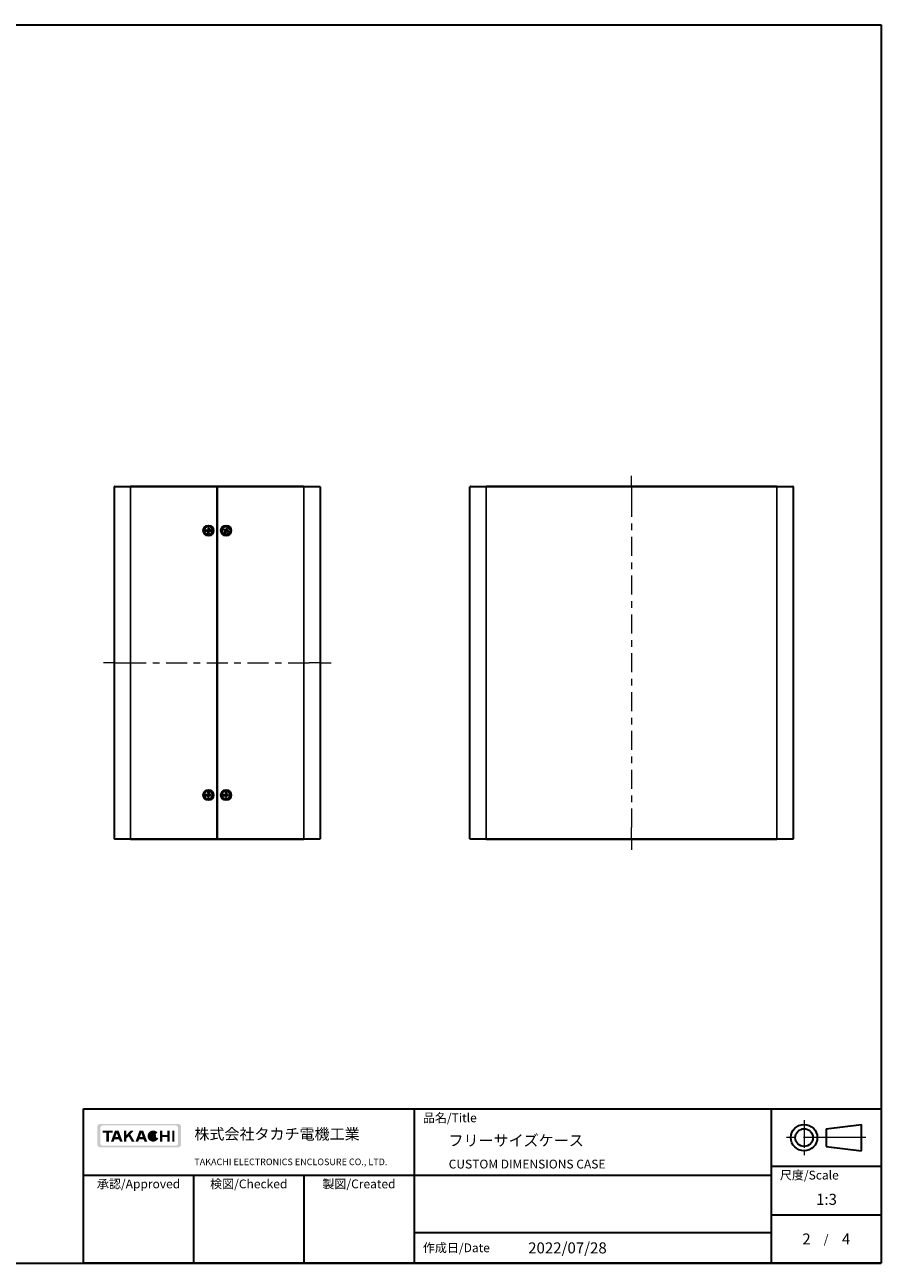
# Model space of a CAD drawing. Units: millimetres. Extents: x 43 to 4374, y 24 to 867.
# Drawn here: x 1817 to 2400, y 24 to 867 of the extents above; entities that cross this region are included whole.
import ezdxf
from ezdxf.enums import TextEntityAlignment as Align

# ---------------------------------------------------------------- set-up
doc = ezdxf.new("R2010")
doc.units = ezdxf.units.MM
doc.header["$LTSCALE"] = 3
doc.linetypes.add('CHAIN', pattern=[0.3543, 0.2362, -0.0295, 0.0591, -0.0295])
for name, color, linetype, lineweight in [('Border (ISO)', 7, 'Continuous', 35), ('Title (ISO)', 7, 'Continuous', 35), ('Visible (ISO)', 7, 'Continuous', 35), ('Visible Narrow (ISO)', 7, 'Continuous', 25)]:
    doc.layers.add(name, color=color, linetype=linetype, lineweight=lineweight)
doc.layers.add('Centerline (ISO)', color=7, linetype='Continuous', lineweight=18, true_color=0x80ffff)
doc.layers.add('Hatch (ISO)', color=1, linetype='Continuous', lineweight=18, true_color=0xff0000)
doc.styles.add('Note Text (TK)', font='txt')
doc.styles.add('文字スタイル67', font='arial.ttf')

# ---------------------------------------------------------------- blocks, each defined once
blk = doc.blocks.new('図面枠 tk図枠')
at = {"layer": 'Border (ISO)'}
for p, q in [((14.5, 289), (405.5, 289)), ((405.5, 289), (405.5, 8)), ((14.5, 8), (405.5, 8))]:
    blk.add_line(p, q, dxfattribs=at)
blk = doc.blocks.new('表題欄 tk表題欄')
at = {"layer": 'Hatch (ISO)'}
h = blk.add_hatch(color=256, dxfattribs=at)
edge = h.paths.add_edge_path(flags=0)
edge.add_arc((95.58, 236.3), 0.596, 270, 360)
edge.add_line((96.17, 236.3), (96.17, 239.71))
edge.add_arc((95.58, 239.71), 0.596, 0, 90)
edge.add_line((95.58, 240.31), (79.14, 240.31))
edge.add_arc((79.14, 239.71), 0.596, 90, 180)
edge.add_line((78.54, 239.71), (78.54, 236.3))
edge.add_arc((79.14, 236.3), 0.596, 180, 270)
edge.add_line((79.14, 235.7), (95.58, 235.7))
edge = h.paths.add_edge_path()
edge.add_line((77.84, 239.96), (77.84, 236.05))
edge.add_arc((78.54, 236.05), 0.702, 180, 270)
edge.add_line((78.54, 235.35), (96.17, 235.35))
edge.add_arc((96.17, 236.05), 0.702, 270, 360)
edge.add_line((96.87, 236.05), (96.87, 239.96))
edge.add_arc((96.17, 239.96), 0.702, 0, 90)
edge.add_line((96.17, 240.66), (78.54, 240.66))
edge.add_arc((78.54, 239.96), 0.702, 90, 180)
for points in [[(79.07, 239.15), (79.07, 238.66), (79.92, 238.66), (79.92, 236.66), (80.51, 236.66), (80.51, 238.66), (81.36, 238.66), (81.36, 239.15)], [(85.68, 236.66), (84.94, 237.89), (84.42, 237.32), (84.42, 236.66), (83.9, 236.66), (83.9, 239.15), (84.42, 239.15), (84.42, 238.1), (85.39, 239.15), (86.11, 239.15), (85.32, 238.3), (86.3, 236.66)], [(92.09, 239.15), (92.09, 236.66), (92.61, 236.66), (92.61, 237.66), (93.77, 237.66), (93.77, 236.66), (94.29, 236.66), (94.29, 239.15), (93.77, 239.15), (93.77, 238.15), (92.61, 238.15), (92.61, 239.15)], [(94.84, 239.15), (94.84, 236.66), (95.36, 236.66), (95.36, 239.15)]]:
    blk.add_hatch(color=256, dxfattribs=at).paths.add_polyline_path(points)
h = blk.add_hatch(color=256, dxfattribs=at)
h.paths.add_polyline_path([(82.59, 237.71), (81.95, 237.71), (82.27, 238.58)], flags=0)
h.paths.add_polyline_path([(82.78, 237.2), (81.76, 237.2), (81.57, 236.66), (80.95, 236.66), (81.86, 239.15), (82.68, 239.15), (83.59, 236.66), (82.98, 236.66)])
h = blk.add_hatch(color=256, dxfattribs=at)
h.paths.add_polyline_path([(87.53, 237.71), (88.16, 237.71), (87.85, 238.58)], flags=0)
h.paths.add_polyline_path([(87.14, 236.66), (87.34, 237.2), (88.35, 237.2), (88.55, 236.66), (89.17, 236.66), (88.25, 239.15), (87.44, 239.15), (86.52, 236.66)])
h = blk.add_hatch(color=256, dxfattribs=at)
edge = h.paths.add_edge_path()
edge.add_arc((90.52, 237.9), 1.27, 38.5505, 336.582)
edge.add_line((91.69, 237.4), (91.17, 237.62))
edge.add_ellipse((90.52, 237.9), major_axis=(0, -0.8), ratio=0.867347, start_angle=124.651, end_angle=429.4109, ccw=False)
edge.add_line((91.09, 238.36), (91.52, 238.7))
at = {"layer": 'Title (ISO)'}
for p, q in [((74.71, 244.05), (255.71, 244.05)), ((74.71, 209.05), (74.71, 244.05)), ((149.71, 244.05), (149.71, 209.05)), ((230.71, 244.05), (230.71, 209.05)), ((255.71, 244.05), (255.71, 209.05)), ((243.21, 239.55), (251.21, 240.55)), ((243.21, 239.55), (243.21, 235.55)), ((251.21, 234.55), (251.21, 240.55)), ((243.21, 235.55), (251.21, 234.55)), ((230.71, 231.05), (255.71, 231.05)), ((74.71, 229.05), (230.71, 229.05)), ((99.71, 229.05), (99.71, 209.05)), ((124.71, 229.05), (124.71, 209.05)), ((230.71, 220.05), (255.71, 220.05)), ((149.71, 216.05), (230.71, 216.05)), ((255.71, 209.05), (74.71, 209.05))]:
    blk.add_line(p, q, dxfattribs=at)
at = {"layer": 'Title (ISO)', "color": 4, "linetype": 'CHAIN', "lineweight": 18, "ltscale": 8.88956, "true_color": 0x00ffff}
blk.add_line((238.21, 241.55), (238.21, 233.55), dxfattribs=at)
at = {"layer": 'Title (ISO)', "color": 4, "linetype": 'CHAIN', "lineweight": 18, "ltscale": 20.001633, "true_color": 0x00ffff}
blk.add_line((252.21, 237.55), (234.21, 237.55), dxfattribs=at)
at = {"layer": 'Title (ISO)'}
for radius in [3, 2]:
    blk.add_circle((238.21, 237.55), radius, dxfattribs=at)
at = {"layer": 'Title (ISO)', "color": 1, "true_color": 0xff0000, "char_height": 2, "line_spacing_factor": 1.5, "style": 'Note Text (TK)'}
for s, insert, width, attachment_point in [('\\fＭＳ Ｐゴシック|b0|i0;品名/Title', (151.71, 242.05), 13.0643, 4), ('\\fＭＳ Ｐゴシック|b0|i0;承認/Approved', (87.21, 227.05), 19.3216, 5), ('\\fＭＳ Ｐゴシック|b0|i0;検図/Checked', (112.21, 227.05), 18.3275, 5), ('\\fＭＳ Ｐゴシック|b0|i0;製図/Created', (137.21, 227.05), 17.4737, 5), ('\\fＭＳ Ｐゴシック|b0|i0;尺度/Scale', (232.71, 229.05), 14.3392, 4), ('\\fＭＳ Ｐゴシック|b0|i0;作成日/Date', (151.71, 212.55), 16.3977, 4)]:
    blk.add_mtext(s, dxfattribs=dict(at, insert=insert, width=width, attachment_point=attachment_point))
at = {"layer": 'Title (ISO)', "color": 7, "line_spacing_factor": 1.5, "style": 'Note Text (TK)'}
for s, insert, char_height, attachment_point in [('株式会社タカチ電機工業', (99.87, 238.05), 2.5, 4), ('\\fＭＳ Ｐゴシック|b0|i0;/', (243.21, 214.55), 2, 5)]:
    blk.add_mtext(s, dxfattribs=dict(at, insert=insert, char_height=char_height, attachment_point=attachment_point))
at = {"layer": 'Title (ISO)', "color": 7, "insert": (99.87, 232.05), "char_height": 1.4986, "width": 48.1688, "attachment_point": 4, "line_spacing_factor": 1.5, "style": 'Note Text (TK)'}
blk.add_mtext('\\fArial|b0|i0;TAKACHI ELECTRONICS ENCLOSURE CO., LTD.', dxfattribs=at)
at = {"layer": 'Title (ISO)', "color": 7}
for tag, p, height, style in [('<品名>_001', (157.52, 235.65), 2.5, 'Note Text (TK)'), ('<Title>_001', (157.57, 230.55), 2, '文字スタイル67'), ('作成日_001', (175.61, 211.28), 2.5, 'Note Text (TK)'), ('<ページ_No.>_001', (237.95, 213.3), 2.5, 'Note Text (TK)'), ('<総ページ数>_001', (246.79, 213.3), 2.5, 'Note Text (TK)')]:
    blk.add_attdef(tag, p, '', height=height, dxfattribs=dict(at, style=style))
at = {"layer": 'Title (ISO)', "color": 7, "style": 'Note Text (TK)'}
blk.add_attdef('<尺度>', text='', height=2.5, dxfattribs=at).set_placement((243.21, 223.55), align=Align.MIDDLE_CENTER)

msp = doc.modelspace()

# ---------------------------------------------------------------- linework, layer by layer
at = {"layer": 'Centerline (ISO)'}
for p, q in [((2229.5394, 552.3832), (2229.5394, 559.8832)), ((2229.5394, 552.3832), (2229.5394, 544.8832)), ((1877.5762, 432.6832), (1870.0762, 432.6832)), ((1877.5762, 432.6832), (1885.0762, 432.6832)), ((2017.5762, 432.6832), (2010.0762, 432.6832)), ((2017.5762, 432.6832), (2025.0762, 432.6832)), ((2229.5394, 312.9832), (2229.5394, 320.4832)), ((2229.5394, 312.9832), (2229.5394, 305.4832))]:
    msp.add_line(p, q, dxfattribs=at)
at = {"layer": 'Centerline (ISO)', "linetype": 'Continuous'}
for p, q in [((2229.5394, 544.8832), (2229.5394, 531.9499)), ((2229.5394, 527.4499), (2229.5394, 522.9499)), ((2229.5394, 518.4499), (2229.5394, 505.5166)), ((2229.5394, 501.0166), (2229.5394, 496.5166)), ((2229.5394, 492.0166), (2229.5394, 479.0832)), ((2229.5394, 474.5832), (2229.5394, 470.0832)), ((2229.5394, 465.5832), (2229.5394, 452.6499)), ((2229.5394, 448.1499), (2229.5394, 443.6499)), ((2229.5394, 439.1499), (2229.5394, 426.2166)), ((1885.0762, 432.6832), (1899.2762, 432.6832)), ((1903.7762, 432.6832), (1908.2762, 432.6832)), ((1912.7762, 432.6832), (1926.9762, 432.6832)), ((1931.4762, 432.6832), (1935.9762, 432.6832)), ((1940.4762, 432.6832), (1954.6762, 432.6832)), ((1959.1762, 432.6832), (1963.6762, 432.6832)), ((1968.1762, 432.6832), (1982.3762, 432.6832)), ((1986.8762, 432.6832), (1991.3762, 432.6832)), ((1995.8762, 432.6832), (2010.0762, 432.6832)), ((2229.5394, 421.7166), (2229.5394, 417.2166)), ((2229.5394, 412.7166), (2229.5394, 399.7832)), ((2229.5394, 395.2832), (2229.5394, 390.7832)), ((2229.5394, 386.2832), (2229.5394, 373.3499)), ((2229.5394, 368.8499), (2229.5394, 364.3499)), ((2229.5394, 359.8499), (2229.5394, 346.9166)), ((2229.5394, 342.4166), (2229.5394, 337.9166)), ((2229.5394, 333.4166), (2229.5394, 320.4832))]:
    msp.add_line(p, q, dxfattribs=at)
at = {"layer": 'Visible (ISO)'}
for p, q in [((1877.5762, 312.9832), (1877.5762, 552.3832)), ((1877.8762, 552.6832), (1888.5762, 552.6832)), ((1947.5762, 552.6832), (1888.5762, 552.6832)), ((1947.5762, 552.6832), (1947.5762, 552.3832)), ((1947.5762, 552.3832), (1947.5762, 552.6832)), ((2006.5762, 552.6832), (1947.5762, 552.6832)), ((1947.5762, 552.3832), (1947.5762, 312.9832)), ((1947.5762, 312.9832), (1947.5762, 552.3832)), ((2006.5762, 552.6832), (2017.2762, 552.6832)), ((2017.5762, 552.3832), (2017.5762, 312.9832)), ((2119.5394, 312.9832), (2119.5394, 552.3832)), ((2119.8394, 552.6832), (2130.5394, 552.6832)), ((2328.5394, 552.6832), (2130.5394, 552.6832)), ((2328.5394, 552.6832), (2339.2394, 552.6832)), ((2339.5394, 552.3832), (2339.5394, 312.9832)), ((1939.8822, 522.9339), (1941.0735, 522.9675)), ((1940.7661, 522.8132), (1939.9733, 522.9316)), ((1941.3255, 524.3773), (1941.292, 523.1859)), ((1941.3279, 524.2862), (1941.4463, 523.4934)), ((1941.7062, 523.4934), (1941.8246, 524.2862)), ((1941.827, 524.3773), (1941.8605, 523.1859)), ((1943.2703, 522.9339), (1942.079, 522.9675)), ((1943.1792, 522.9316), (1942.3864, 522.8132)), ((1951.9452, 523.2052), (1952.9997, 522.6498)), ((1952.028, 523.1671), (1952.7918, 522.9238)), ((1952.1663, 523.6552), (1953.2504, 523.16)), ((1952.9064, 523.1571), (1952.247, 523.613)), ((1954.0982, 524.3143), (1953.5428, 523.2598)), ((1954.0601, 524.2315), (1953.8168, 523.4677)), ((1954.0501, 523.353), (1954.506, 524.0125)), ((1954.5482, 524.0932), (1954.053, 523.0091)), ((1955.2073, 522.1613), (1954.1528, 522.7167)), ((1939.8822, 522.4325), (1941.0735, 522.399)), ((1939.9733, 522.4348), (1940.7661, 522.5533)), ((1941.3255, 520.9892), (1941.292, 522.1805)), ((1941.4463, 521.8731), (1941.3279, 521.0802)), ((1941.8246, 521.0802), (1941.7062, 521.8731)), ((1941.827, 520.9892), (1941.8605, 522.1805)), ((1943.2703, 522.4325), (1942.079, 522.399)), ((1942.3864, 522.5533), (1943.1792, 522.4348)), ((1952.6043, 521.2733), (1953.0995, 522.3574)), ((1953.1024, 522.0134), (1952.6465, 521.354)), ((1953.0543, 521.0522), (1953.6097, 522.1067)), ((1953.0924, 521.135), (1953.3357, 521.8988)), ((1954.9862, 521.7112), (1953.9021, 522.2065)), ((1954.2461, 522.2094), (1954.9055, 521.7535)), ((1955.1245, 522.1994), (1954.3607, 522.4427)), ((1939.8822, 342.9339), (1941.0735, 342.9675)), ((1939.8822, 342.4325), (1941.0735, 342.399)), ((1940.7661, 342.8132), (1939.9733, 342.9316)), ((1939.9733, 342.4348), (1940.7661, 342.5533)), ((1941.3255, 344.3773), (1941.292, 343.1859)), ((1941.3255, 340.9892), (1941.292, 342.1805)), ((1941.3279, 344.2862), (1941.4463, 343.4934)), ((1941.4463, 341.8731), (1941.3279, 341.0802)), ((1941.7062, 343.4934), (1941.8246, 344.2862)), ((1941.8246, 341.0802), (1941.7062, 341.8731)), ((1941.827, 344.3773), (1941.8605, 343.1859)), ((1941.827, 340.9892), (1941.8605, 342.1805)), ((1943.2703, 342.9339), (1942.079, 342.9675)), ((1943.2703, 342.4325), (1942.079, 342.399)), ((1943.1792, 342.9316), (1942.3864, 342.8132)), ((1942.3864, 342.5533), (1943.1792, 342.4348)), ((1951.8822, 342.9339), (1953.0735, 342.9675)), ((1951.8822, 342.4325), (1953.0735, 342.399)), ((1952.7661, 342.8132), (1951.9733, 342.9316)), ((1951.9733, 342.4348), (1952.7661, 342.5533)), ((1953.3255, 344.3773), (1953.292, 343.1859)), ((1953.3255, 340.9892), (1953.292, 342.1805)), ((1953.3279, 344.2862), (1953.4463, 343.4934)), ((1953.4463, 341.8731), (1953.3279, 341.0802)), ((1953.7062, 343.4934), (1953.8246, 344.2862)), ((1953.8246, 341.0802), (1953.7062, 341.8731)), ((1953.827, 344.3773), (1953.8605, 343.1859)), ((1953.827, 340.9892), (1953.8605, 342.1805)), ((1955.2703, 342.9339), (1954.079, 342.9675)), ((1955.2703, 342.4325), (1954.079, 342.399)), ((1955.1792, 342.9316), (1954.3864, 342.8132)), ((1954.3864, 342.5533), (1955.1792, 342.4348)), ((1888.5762, 312.6832), (1877.8762, 312.6832)), ((1888.5762, 312.6832), (1947.5762, 312.6832)), ((1947.5762, 312.9832), (1947.5762, 312.6832)), ((1947.5762, 312.6832), (1947.5762, 312.9832)), ((1947.5762, 312.6832), (2006.5762, 312.6832)), ((2017.2762, 312.6832), (2006.5762, 312.6832)), ((2130.5394, 312.6832), (2119.8394, 312.6832)), ((2130.5394, 312.6832), (2328.5394, 312.6832)), ((2339.2394, 312.6832), (2328.5394, 312.6832))]:
    msp.add_line(p, q, dxfattribs=at)
for centre, radius in [((1941.5762, 522.6832), 3.5), ((1941.5762, 522.6832), 2.75), ((1953.5762, 522.6832), 3.5), ((1953.5762, 522.6832), 2.75), ((1941.5762, 342.6832), 3.5), ((1953.5762, 342.6832), 3.5), ((1941.5762, 342.6832), 2.75), ((1953.5762, 342.6832), 2.75)]:
    msp.add_circle(centre, radius, dxfattribs=at)
for centre, radius, start, end in [((1877.8762, 552.3832), 0.3, 90, 180), ((2017.2762, 552.3832), 0.3, 0, 90), ((2119.8394, 552.3832), 0.3, 90, 180), ((2339.2394, 552.3832), 0.3, 0, 90), ((1941.5762, 522.6832), 0.8205, 170.8854239, 189.1145761), ((1941.0672, 523.1923), 0.2249, 271.6120292, 358.3879708), ((1941.5762, 522.6832), 0.8205, 80.8854239, 99.1145761), ((1942.0853, 523.1923), 0.2249, 181.6120292, 268.3879708), ((1941.5762, 522.6832), 0.8205, 350.8854239, 9.1145761), ((1953.5762, 522.6832), 0.8205, 144.7221736, 162.9513258), ((1953.3438, 523.3646), 0.2249, 245.4487789, 332.2247205), ((1953.5762, 522.6832), 0.8205, 54.7221736, 72.9513258), ((1954.2576, 522.9157), 0.2249, 155.4487789, 242.2247205), ((1941.0672, 522.1742), 0.2249, 1.6120292, 88.3879708), ((1941.5762, 522.6832), 0.8205, 260.8854239, 279.1145761), ((1942.0853, 522.1742), 0.2249, 91.6120292, 178.3879708), ((1952.8949, 522.4508), 0.2249, 335.4487789, 62.2247205), ((1953.5762, 522.6832), 0.8205, 234.7221736, 252.9513258), ((1953.8087, 522.0019), 0.2249, 65.4487789, 152.2247205), ((1953.5762, 522.6832), 0.8205, 324.7221736, 342.9513258), ((1941.5762, 342.6832), 0.8205, 170.8854239, 189.1145761), ((1941.0672, 343.1923), 0.2249, 271.6120292, 358.3879708), ((1941.0672, 342.1742), 0.2249, 1.6120292, 88.3879708), ((1941.5762, 342.6832), 0.8205, 80.8854239, 99.1145761), ((1941.5762, 342.6832), 0.8205, 260.8854239, 279.1145761), ((1942.0853, 343.1923), 0.2249, 181.6120292, 268.3879708), ((1942.0853, 342.1742), 0.2249, 91.6120292, 178.3879708), ((1941.5762, 342.6832), 0.8205, 350.8854239, 9.1145761), ((1953.5762, 342.6832), 0.8205, 170.8854239, 189.1145761), ((1953.0672, 343.1923), 0.2249, 271.6120292, 358.3879708), ((1953.0672, 342.1742), 0.2249, 1.6120292, 88.3879708), ((1953.5762, 342.6832), 0.8205, 80.8854239, 99.1145761), ((1953.5762, 342.6832), 0.8205, 260.8854239, 279.1145761), ((1954.0853, 343.1923), 0.2249, 181.6120292, 268.3879708), ((1954.0853, 342.1742), 0.2249, 91.6120292, 178.3879708), ((1953.5762, 342.6832), 0.8205, 350.8854239, 9.1145761), ((1877.8762, 312.9832), 0.3, 180, 270), ((2017.2762, 312.9832), 0.3, 270, 0), ((2119.8394, 312.9832), 0.3, 180, 270), ((2339.2394, 312.9832), 0.3, 270, 0)]:
    msp.add_arc(centre, radius, start, end, dxfattribs=at)
for points, knots in [([(1939.8822, 522.9339), (1939.8949, 522.9343), (1939.9098, 522.9345), (1939.9332, 522.9343), (1939.9457, 522.9339), (1939.9616, 522.9329), (1939.9684, 522.9323), (1939.9733, 522.9316)], [0.0151653677, 0.0151653677, 0.0151653677, 0.0151653677, 0.0189753085, 0.0189753085, 0.0227334537, 0.0227334537, 0.0257677238, 0.0257677238, 0.0257677238, 0.0257677238]), ([(1941.4518, 523.1814), (1941.4525, 523.1417), (1941.4465, 523.1009), (1941.4275, 523.0389), (1941.4159, 523.0113), (1941.3851, 522.9592), (1941.366, 522.9346), (1941.3248, 522.8935), (1941.3002, 522.8743), (1941.2481, 522.8436), (1941.2206, 522.8319), (1941.1586, 522.813), (1941.1178, 522.807), (1941.078, 522.8077)], [0.1714363717, 0.1714363717, 0.1714363717, 0.1714363717, 0.183837157, 0.183837157, 0.1925590207, 0.1925590207, 0.2012808844, 0.2012808844, 0.210002748, 0.210002748, 0.2187246117, 0.2187246117, 0.2311253971, 0.2311253971, 0.2311253971, 0.2311253971]), ([(1941.3279, 524.2862), (1941.3272, 524.291), (1941.3265, 524.2978), (1941.3256, 524.3138), (1941.3252, 524.3263), (1941.325, 524.3496), (1941.3252, 524.3646), (1941.3255, 524.3773)], [0.0346183544, 0.0346183544, 0.0346183544, 0.0346183544, 0.0376526245, 0.0376526245, 0.0414107697, 0.0414107697, 0.0452207105, 0.0452207105, 0.0452207105, 0.0452207105]), ([(1942.0745, 522.8077), (1942.0347, 522.807), (1941.9939, 522.813), (1941.9319, 522.8319), (1941.9044, 522.8436), (1941.8523, 522.8743), (1941.8276, 522.8935), (1941.7865, 522.9346), (1941.7673, 522.9592), (1941.7366, 523.0113), (1941.725, 523.0389), (1941.706, 523.1009), (1941.7, 523.1417), (1941.7007, 523.1814)], [0.1714363717, 0.1714363717, 0.1714363717, 0.1714363717, 0.183837157, 0.183837157, 0.1925590207, 0.1925590207, 0.2012808844, 0.2012808844, 0.210002748, 0.210002748, 0.2187246117, 0.2187246117, 0.2311253971, 0.2311253971, 0.2311253971, 0.2311253971]), ([(1941.827, 524.3773), (1941.8273, 524.3646), (1941.8275, 524.3496), (1941.8273, 524.3263), (1941.8269, 524.3138), (1941.826, 524.2978), (1941.8253, 524.291), (1941.8246, 524.2862)], [0.0151653677, 0.0151653677, 0.0151653677, 0.0151653677, 0.0189753085, 0.0189753085, 0.0227334537, 0.0227334537, 0.0257677238, 0.0257677238, 0.0257677238, 0.0257677238]), ([(1943.1792, 522.9316), (1943.1841, 522.9323), (1943.1908, 522.9329), (1943.2068, 522.9339), (1943.2193, 522.9343), (1943.2426, 522.9345), (1943.2576, 522.9343), (1943.2703, 522.9339)], [0.0346183544, 0.0346183544, 0.0346183544, 0.0346183544, 0.0376526245, 0.0376526245, 0.0414107697, 0.0414107697, 0.0452207105, 0.0452207105, 0.0452207105, 0.0452207105]), ([(1952.028, 523.1671), (1952.0233, 523.1686), (1952.017, 523.171), (1952.0022, 523.1772), (1951.9908, 523.1824), (1951.9698, 523.1925), (1951.9565, 523.1992), (1951.9452, 523.2052)], [0.0346183544, 0.0346183544, 0.0346183544, 0.0346183544, 0.0376526245, 0.0376526245, 0.0414107697, 0.0414107697, 0.0452207105, 0.0452207105, 0.0452207105, 0.0452207105]), ([(1952.1663, 523.6552), (1952.1779, 523.6499), (1952.1914, 523.6435), (1952.2122, 523.633), (1952.2233, 523.6272), (1952.2372, 523.6193), (1952.243, 523.6157), (1952.247, 523.613)], [0.0151653677, 0.0151653677, 0.0151653677, 0.0151653677, 0.0189753085, 0.0189753085, 0.0227334537, 0.0227334537, 0.0257677238, 0.0257677238, 0.0257677238, 0.0257677238]), ([(1953.0742, 522.7912), (1953.1102, 522.7743), (1953.1442, 522.7509), (1953.1915, 522.7066), (1953.2111, 522.684), (1953.2443, 522.6334), (1953.2579, 522.6053), (1953.2767, 522.5503), (1953.283, 522.5198), (1953.2877, 522.4594), (1953.286, 522.4296), (1953.2756, 522.3656), (1953.263, 522.3263), (1953.2449, 522.2909)], [0.1714363717, 0.1714363717, 0.1714363717, 0.1714363717, 0.183837157, 0.183837157, 0.1925590207, 0.1925590207, 0.2012808844, 0.2012808844, 0.210002748, 0.210002748, 0.2187246117, 0.2187246117, 0.2311253971, 0.2311253971, 0.2311253971, 0.2311253971]), ([(1953.6842, 523.1853), (1953.6673, 523.1493), (1953.644, 523.1153), (1953.5996, 523.068), (1953.577, 523.0484), (1953.5264, 523.0152), (1953.4984, 523.0016), (1953.4433, 522.9828), (1953.4128, 522.9764), (1953.3524, 522.9718), (1953.3226, 522.9735), (1953.2586, 522.9838), (1953.2193, 522.9965), (1953.184, 523.0146)], [0.1714363717, 0.1714363717, 0.1714363717, 0.1714363717, 0.183837157, 0.183837157, 0.1925590207, 0.1925590207, 0.2012808844, 0.2012808844, 0.210002748, 0.210002748, 0.2187246117, 0.2187246117, 0.2311253971, 0.2311253971, 0.2311253971, 0.2311253971]), ([(1954.0783, 522.5753), (1954.0423, 522.5922), (1954.0083, 522.6155), (1953.961, 522.6599), (1953.9414, 522.6825), (1953.9082, 522.733), (1953.8946, 522.7611), (1953.8758, 522.8161), (1953.8695, 522.8467), (1953.8648, 522.907), (1953.8665, 522.9369), (1953.8768, 523.0009), (1953.8895, 523.0401), (1953.9076, 523.0755)], [0.1714363717, 0.1714363717, 0.1714363717, 0.1714363717, 0.183837157, 0.183837157, 0.1925590207, 0.1925590207, 0.2012808844, 0.2012808844, 0.210002748, 0.210002748, 0.2187246117, 0.2187246117, 0.2311253971, 0.2311253971, 0.2311253971, 0.2311253971]), ([(1954.0601, 524.2315), (1954.0616, 524.2361), (1954.064, 524.2425), (1954.0702, 524.2573), (1954.0754, 524.2687), (1954.0855, 524.2897), (1954.0923, 524.303), (1954.0982, 524.3143)], [0.0346183544, 0.0346183544, 0.0346183544, 0.0346183544, 0.0376526245, 0.0376526245, 0.0414107697, 0.0414107697, 0.0452207105, 0.0452207105, 0.0452207105, 0.0452207105]), ([(1954.5482, 524.0932), (1954.543, 524.0816), (1954.5365, 524.0681), (1954.5261, 524.0473), (1954.5202, 524.0362), (1954.5123, 524.0223), (1954.5087, 524.0165), (1954.506, 524.0125)], [0.0151653677, 0.0151653677, 0.0151653677, 0.0151653677, 0.0189753085, 0.0189753085, 0.0227334537, 0.0227334537, 0.0257677238, 0.0257677238, 0.0257677238, 0.0257677238]), ([(1939.9733, 522.4348), (1939.9684, 522.4342), (1939.9616, 522.4335), (1939.9457, 522.4326), (1939.9332, 522.4322), (1939.9098, 522.432), (1939.8949, 522.4322), (1939.8822, 522.4325)], [0.0346183544, 0.0346183544, 0.0346183544, 0.0346183544, 0.0376526245, 0.0376526245, 0.0414107697, 0.0414107697, 0.0452207105, 0.0452207105, 0.0452207105, 0.0452207105]), ([(1941.078, 522.5588), (1941.1178, 522.5594), (1941.1586, 522.5535), (1941.2206, 522.5345), (1941.2481, 522.5229), (1941.3002, 522.4921), (1941.3248, 522.4729), (1941.366, 522.4318), (1941.3851, 522.4072), (1941.4159, 522.3551), (1941.4275, 522.3276), (1941.4465, 522.2656), (1941.4525, 522.2248), (1941.4518, 522.185)], [0.1714363717, 0.1714363717, 0.1714363717, 0.1714363717, 0.183837157, 0.183837157, 0.1925590207, 0.1925590207, 0.2012808844, 0.2012808844, 0.210002748, 0.210002748, 0.2187246117, 0.2187246117, 0.2311253971, 0.2311253971, 0.2311253971, 0.2311253971]), ([(1941.3255, 520.9892), (1941.3252, 521.0019), (1941.325, 521.0168), (1941.3252, 521.0401), (1941.3256, 521.0527), (1941.3265, 521.0686), (1941.3272, 521.0754), (1941.3279, 521.0802)], [0.0151653677, 0.0151653677, 0.0151653677, 0.0151653677, 0.0189753085, 0.0189753085, 0.0227334537, 0.0227334537, 0.0257677238, 0.0257677238, 0.0257677238, 0.0257677238]), ([(1941.7007, 522.185), (1941.7, 522.2248), (1941.706, 522.2656), (1941.725, 522.3276), (1941.7366, 522.3551), (1941.7673, 522.4072), (1941.7865, 522.4318), (1941.8276, 522.4729), (1941.8523, 522.4921), (1941.9044, 522.5229), (1941.9319, 522.5345), (1941.9939, 522.5535), (1942.0347, 522.5594), (1942.0745, 522.5588)], [0.1714363717, 0.1714363717, 0.1714363717, 0.1714363717, 0.183837157, 0.183837157, 0.1925590207, 0.1925590207, 0.2012808844, 0.2012808844, 0.210002748, 0.210002748, 0.2187246117, 0.2187246117, 0.2311253971, 0.2311253971, 0.2311253971, 0.2311253971]), ([(1941.8246, 521.0802), (1941.8253, 521.0754), (1941.826, 521.0686), (1941.8269, 521.0527), (1941.8273, 521.0401), (1941.8275, 521.0168), (1941.8273, 521.0019), (1941.827, 520.9892)], [0.0346183544, 0.0346183544, 0.0346183544, 0.0346183544, 0.0376526245, 0.0376526245, 0.0414107697, 0.0414107697, 0.0452207105, 0.0452207105, 0.0452207105, 0.0452207105]), ([(1943.2703, 522.4325), (1943.2576, 522.4322), (1943.2426, 522.432), (1943.2193, 522.4322), (1943.2068, 522.4326), (1943.1908, 522.4335), (1943.1841, 522.4342), (1943.1792, 522.4348)], [0.0151653677, 0.0151653677, 0.0151653677, 0.0151653677, 0.0189753085, 0.0189753085, 0.0227334537, 0.0227334537, 0.0257677238, 0.0257677238, 0.0257677238, 0.0257677238]), ([(1952.6043, 521.2733), (1952.6095, 521.2848), (1952.616, 521.2983), (1952.6264, 521.3192), (1952.6323, 521.3302), (1952.6402, 521.3442), (1952.6438, 521.35), (1952.6465, 521.354)], [0.0151653677, 0.0151653677, 0.0151653677, 0.0151653677, 0.0189753085, 0.0189753085, 0.0227334537, 0.0227334537, 0.0257677238, 0.0257677238, 0.0257677238, 0.0257677238]), ([(1953.0924, 521.135), (1953.0909, 521.1303), (1953.0885, 521.124), (1953.0823, 521.1092), (1953.0771, 521.0978), (1953.067, 521.0768), (1953.0602, 521.0634), (1953.0543, 521.0522)], [0.0346183544, 0.0346183544, 0.0346183544, 0.0346183544, 0.0376526245, 0.0376526245, 0.0414107697, 0.0414107697, 0.0452207105, 0.0452207105, 0.0452207105, 0.0452207105]), ([(1953.4683, 522.1812), (1953.4852, 522.2172), (1953.5085, 522.2512), (1953.5529, 522.2985), (1953.5755, 522.318), (1953.6261, 522.3512), (1953.6541, 522.3649), (1953.7092, 522.3836), (1953.7397, 522.39), (1953.8, 522.3946), (1953.8299, 522.3929), (1953.8939, 522.3826), (1953.9332, 522.37), (1953.9685, 522.3518)], [0.1714363717, 0.1714363717, 0.1714363717, 0.1714363717, 0.183837157, 0.183837157, 0.1925590207, 0.1925590207, 0.2012808844, 0.2012808844, 0.210002748, 0.210002748, 0.2187246117, 0.2187246117, 0.2311253971, 0.2311253971, 0.2311253971, 0.2311253971]), ([(1954.9862, 521.7112), (1954.9746, 521.7165), (1954.9611, 521.723), (1954.9403, 521.7334), (1954.9292, 521.7393), (1954.9153, 521.7472), (1954.9095, 521.7507), (1954.9055, 521.7535)], [0.0151653677, 0.0151653677, 0.0151653677, 0.0151653677, 0.0189753085, 0.0189753085, 0.0227334537, 0.0227334537, 0.0257677238, 0.0257677238, 0.0257677238, 0.0257677238]), ([(1955.1245, 522.1994), (1955.1291, 522.1978), (1955.1355, 522.1954), (1955.1503, 522.1892), (1955.1617, 522.1841), (1955.1827, 522.174), (1955.196, 522.1672), (1955.2073, 522.1613)], [0.0346183544, 0.0346183544, 0.0346183544, 0.0346183544, 0.0376526245, 0.0376526245, 0.0414107697, 0.0414107697, 0.0452207105, 0.0452207105, 0.0452207105, 0.0452207105]), ([(1939.8822, 342.9339), (1939.8949, 342.9343), (1939.9098, 342.9345), (1939.9332, 342.9343), (1939.9457, 342.9339), (1939.9616, 342.9329), (1939.9684, 342.9323), (1939.9733, 342.9316)], [0.0151653677, 0.0151653677, 0.0151653677, 0.0151653677, 0.0189753085, 0.0189753085, 0.0227334537, 0.0227334537, 0.0257677238, 0.0257677238, 0.0257677238, 0.0257677238]), ([(1939.9733, 342.4348), (1939.9684, 342.4342), (1939.9616, 342.4335), (1939.9457, 342.4326), (1939.9332, 342.4322), (1939.9098, 342.432), (1939.8949, 342.4322), (1939.8822, 342.4325)], [0.0346183544, 0.0346183544, 0.0346183544, 0.0346183544, 0.0376526245, 0.0376526245, 0.0414107697, 0.0414107697, 0.0452207105, 0.0452207105, 0.0452207105, 0.0452207105]), ([(1941.4518, 343.1814), (1941.4525, 343.1417), (1941.4465, 343.1009), (1941.4275, 343.0389), (1941.4159, 343.0113), (1941.3851, 342.9592), (1941.366, 342.9346), (1941.3248, 342.8935), (1941.3002, 342.8743), (1941.2481, 342.8436), (1941.2206, 342.8319), (1941.1586, 342.813), (1941.1178, 342.807), (1941.078, 342.8077)], [0.1714363717, 0.1714363717, 0.1714363717, 0.1714363717, 0.183837157, 0.183837157, 0.1925590207, 0.1925590207, 0.2012808844, 0.2012808844, 0.210002748, 0.210002748, 0.2187246117, 0.2187246117, 0.2311253971, 0.2311253971, 0.2311253971, 0.2311253971]), ([(1941.078, 342.5588), (1941.1178, 342.5594), (1941.1586, 342.5535), (1941.2206, 342.5345), (1941.2481, 342.5229), (1941.3002, 342.4921), (1941.3248, 342.4729), (1941.366, 342.4318), (1941.3851, 342.4072), (1941.4159, 342.3551), (1941.4275, 342.3276), (1941.4465, 342.2656), (1941.4525, 342.2248), (1941.4518, 342.185)], [0.1714363717, 0.1714363717, 0.1714363717, 0.1714363717, 0.183837157, 0.183837157, 0.1925590207, 0.1925590207, 0.2012808844, 0.2012808844, 0.210002748, 0.210002748, 0.2187246117, 0.2187246117, 0.2311253971, 0.2311253971, 0.2311253971, 0.2311253971]), ([(1941.3279, 344.2862), (1941.3272, 344.291), (1941.3265, 344.2978), (1941.3256, 344.3138), (1941.3252, 344.3263), (1941.325, 344.3496), (1941.3252, 344.3646), (1941.3255, 344.3773)], [0.0346183544, 0.0346183544, 0.0346183544, 0.0346183544, 0.0376526245, 0.0376526245, 0.0414107697, 0.0414107697, 0.0452207105, 0.0452207105, 0.0452207105, 0.0452207105]), ([(1941.3255, 340.9892), (1941.3252, 341.0019), (1941.325, 341.0168), (1941.3252, 341.0401), (1941.3256, 341.0527), (1941.3265, 341.0686), (1941.3272, 341.0754), (1941.3279, 341.0802)], [0.0151653677, 0.0151653677, 0.0151653677, 0.0151653677, 0.0189753085, 0.0189753085, 0.0227334537, 0.0227334537, 0.0257677238, 0.0257677238, 0.0257677238, 0.0257677238]), ([(1942.0745, 342.8077), (1942.0347, 342.807), (1941.9939, 342.813), (1941.9319, 342.8319), (1941.9044, 342.8436), (1941.8523, 342.8743), (1941.8276, 342.8935), (1941.7865, 342.9346), (1941.7673, 342.9592), (1941.7366, 343.0113), (1941.725, 343.0389), (1941.706, 343.1009), (1941.7, 343.1417), (1941.7007, 343.1814)], [0.1714363717, 0.1714363717, 0.1714363717, 0.1714363717, 0.183837157, 0.183837157, 0.1925590207, 0.1925590207, 0.2012808844, 0.2012808844, 0.210002748, 0.210002748, 0.2187246117, 0.2187246117, 0.2311253971, 0.2311253971, 0.2311253971, 0.2311253971]), ([(1941.7007, 342.185), (1941.7, 342.2248), (1941.706, 342.2656), (1941.725, 342.3276), (1941.7366, 342.3551), (1941.7673, 342.4072), (1941.7865, 342.4318), (1941.8276, 342.4729), (1941.8523, 342.4921), (1941.9044, 342.5229), (1941.9319, 342.5345), (1941.9939, 342.5535), (1942.0347, 342.5594), (1942.0745, 342.5588)], [0.1714363717, 0.1714363717, 0.1714363717, 0.1714363717, 0.183837157, 0.183837157, 0.1925590207, 0.1925590207, 0.2012808844, 0.2012808844, 0.210002748, 0.210002748, 0.2187246117, 0.2187246117, 0.2311253971, 0.2311253971, 0.2311253971, 0.2311253971]), ([(1941.827, 344.3773), (1941.8273, 344.3646), (1941.8275, 344.3496), (1941.8273, 344.3263), (1941.8269, 344.3138), (1941.826, 344.2978), (1941.8253, 344.291), (1941.8246, 344.2862)], [0.0151653677, 0.0151653677, 0.0151653677, 0.0151653677, 0.0189753085, 0.0189753085, 0.0227334537, 0.0227334537, 0.0257677238, 0.0257677238, 0.0257677238, 0.0257677238]), ([(1941.8246, 341.0802), (1941.8253, 341.0754), (1941.826, 341.0686), (1941.8269, 341.0527), (1941.8273, 341.0401), (1941.8275, 341.0168), (1941.8273, 341.0019), (1941.827, 340.9892)], [0.0346183544, 0.0346183544, 0.0346183544, 0.0346183544, 0.0376526245, 0.0376526245, 0.0414107697, 0.0414107697, 0.0452207105, 0.0452207105, 0.0452207105, 0.0452207105]), ([(1943.1792, 342.9316), (1943.1841, 342.9323), (1943.1908, 342.9329), (1943.2068, 342.9339), (1943.2193, 342.9343), (1943.2426, 342.9345), (1943.2576, 342.9343), (1943.2703, 342.9339)], [0.0346183544, 0.0346183544, 0.0346183544, 0.0346183544, 0.0376526245, 0.0376526245, 0.0414107697, 0.0414107697, 0.0452207105, 0.0452207105, 0.0452207105, 0.0452207105]), ([(1943.2703, 342.4325), (1943.2576, 342.4322), (1943.2426, 342.432), (1943.2193, 342.4322), (1943.2068, 342.4326), (1943.1908, 342.4335), (1943.1841, 342.4342), (1943.1792, 342.4348)], [0.0151653677, 0.0151653677, 0.0151653677, 0.0151653677, 0.0189753085, 0.0189753085, 0.0227334537, 0.0227334537, 0.0257677238, 0.0257677238, 0.0257677238, 0.0257677238]), ([(1951.8822, 342.9339), (1951.8949, 342.9343), (1951.9098, 342.9345), (1951.9332, 342.9343), (1951.9457, 342.9339), (1951.9616, 342.9329), (1951.9684, 342.9323), (1951.9733, 342.9316)], [0.0151653677, 0.0151653677, 0.0151653677, 0.0151653677, 0.0189753085, 0.0189753085, 0.0227334537, 0.0227334537, 0.0257677238, 0.0257677238, 0.0257677238, 0.0257677238]), ([(1951.9733, 342.4348), (1951.9684, 342.4342), (1951.9616, 342.4335), (1951.9457, 342.4326), (1951.9332, 342.4322), (1951.9098, 342.432), (1951.8949, 342.4322), (1951.8822, 342.4325)], [0.0346183544, 0.0346183544, 0.0346183544, 0.0346183544, 0.0376526245, 0.0376526245, 0.0414107697, 0.0414107697, 0.0452207105, 0.0452207105, 0.0452207105, 0.0452207105]), ([(1953.4518, 343.1814), (1953.4525, 343.1417), (1953.4465, 343.1009), (1953.4275, 343.0389), (1953.4159, 343.0113), (1953.3851, 342.9592), (1953.366, 342.9346), (1953.3248, 342.8935), (1953.3002, 342.8743), (1953.2481, 342.8436), (1953.2206, 342.8319), (1953.1586, 342.813), (1953.1178, 342.807), (1953.078, 342.8077)], [0.1714363717, 0.1714363717, 0.1714363717, 0.1714363717, 0.183837157, 0.183837157, 0.1925590207, 0.1925590207, 0.2012808844, 0.2012808844, 0.210002748, 0.210002748, 0.2187246117, 0.2187246117, 0.2311253971, 0.2311253971, 0.2311253971, 0.2311253971]), ([(1953.078, 342.5588), (1953.1178, 342.5594), (1953.1586, 342.5535), (1953.2206, 342.5345), (1953.2481, 342.5229), (1953.3002, 342.4921), (1953.3248, 342.4729), (1953.366, 342.4318), (1953.3851, 342.4072), (1953.4159, 342.3551), (1953.4275, 342.3276), (1953.4465, 342.2656), (1953.4525, 342.2248), (1953.4518, 342.185)], [0.1714363717, 0.1714363717, 0.1714363717, 0.1714363717, 0.183837157, 0.183837157, 0.1925590207, 0.1925590207, 0.2012808844, 0.2012808844, 0.210002748, 0.210002748, 0.2187246117, 0.2187246117, 0.2311253971, 0.2311253971, 0.2311253971, 0.2311253971]), ([(1953.3279, 344.2862), (1953.3272, 344.291), (1953.3265, 344.2978), (1953.3256, 344.3138), (1953.3252, 344.3263), (1953.325, 344.3496), (1953.3252, 344.3646), (1953.3255, 344.3773)], [0.0346183544, 0.0346183544, 0.0346183544, 0.0346183544, 0.0376526245, 0.0376526245, 0.0414107697, 0.0414107697, 0.0452207105, 0.0452207105, 0.0452207105, 0.0452207105]), ([(1953.3255, 340.9892), (1953.3252, 341.0019), (1953.325, 341.0168), (1953.3252, 341.0401), (1953.3256, 341.0527), (1953.3265, 341.0686), (1953.3272, 341.0754), (1953.3279, 341.0802)], [0.0151653677, 0.0151653677, 0.0151653677, 0.0151653677, 0.0189753085, 0.0189753085, 0.0227334537, 0.0227334537, 0.0257677238, 0.0257677238, 0.0257677238, 0.0257677238]), ([(1954.0745, 342.8077), (1954.0347, 342.807), (1953.9939, 342.813), (1953.9319, 342.8319), (1953.9044, 342.8436), (1953.8523, 342.8743), (1953.8276, 342.8935), (1953.7865, 342.9346), (1953.7673, 342.9592), (1953.7366, 343.0113), (1953.725, 343.0389), (1953.706, 343.1009), (1953.7, 343.1417), (1953.7007, 343.1814)], [0.1714363717, 0.1714363717, 0.1714363717, 0.1714363717, 0.183837157, 0.183837157, 0.1925590207, 0.1925590207, 0.2012808844, 0.2012808844, 0.210002748, 0.210002748, 0.2187246117, 0.2187246117, 0.2311253971, 0.2311253971, 0.2311253971, 0.2311253971]), ([(1953.7007, 342.185), (1953.7, 342.2248), (1953.706, 342.2656), (1953.725, 342.3276), (1953.7366, 342.3551), (1953.7673, 342.4072), (1953.7865, 342.4318), (1953.8276, 342.4729), (1953.8523, 342.4921), (1953.9044, 342.5229), (1953.9319, 342.5345), (1953.9939, 342.5535), (1954.0347, 342.5594), (1954.0745, 342.5588)], [0.1714363717, 0.1714363717, 0.1714363717, 0.1714363717, 0.183837157, 0.183837157, 0.1925590207, 0.1925590207, 0.2012808844, 0.2012808844, 0.210002748, 0.210002748, 0.2187246117, 0.2187246117, 0.2311253971, 0.2311253971, 0.2311253971, 0.2311253971]), ([(1953.827, 344.3773), (1953.8273, 344.3646), (1953.8275, 344.3496), (1953.8273, 344.3263), (1953.8269, 344.3138), (1953.826, 344.2978), (1953.8253, 344.291), (1953.8246, 344.2862)], [0.0151653677, 0.0151653677, 0.0151653677, 0.0151653677, 0.0189753085, 0.0189753085, 0.0227334537, 0.0227334537, 0.0257677238, 0.0257677238, 0.0257677238, 0.0257677238]), ([(1953.8246, 341.0802), (1953.8253, 341.0754), (1953.826, 341.0686), (1953.8269, 341.0527), (1953.8273, 341.0401), (1953.8275, 341.0168), (1953.8273, 341.0019), (1953.827, 340.9892)], [0.0346183544, 0.0346183544, 0.0346183544, 0.0346183544, 0.0376526245, 0.0376526245, 0.0414107697, 0.0414107697, 0.0452207105, 0.0452207105, 0.0452207105, 0.0452207105]), ([(1955.1792, 342.9316), (1955.1841, 342.9323), (1955.1908, 342.9329), (1955.2068, 342.9339), (1955.2193, 342.9343), (1955.2426, 342.9345), (1955.2576, 342.9343), (1955.2703, 342.9339)], [0.0346183544, 0.0346183544, 0.0346183544, 0.0346183544, 0.0376526245, 0.0376526245, 0.0414107697, 0.0414107697, 0.0452207105, 0.0452207105, 0.0452207105, 0.0452207105]), ([(1955.2703, 342.4325), (1955.2576, 342.4322), (1955.2426, 342.432), (1955.2193, 342.4322), (1955.2068, 342.4326), (1955.1908, 342.4335), (1955.1841, 342.4342), (1955.1792, 342.4348)], [0.0151653677, 0.0151653677, 0.0151653677, 0.0151653677, 0.0189753085, 0.0189753085, 0.0227334537, 0.0227334537, 0.0257677238, 0.0257677238, 0.0257677238, 0.0257677238])]:
    msp.add_open_spline(points, degree=3, knots=knots, dxfattribs=at)
for points, weights in [([(1941.078, 522.8077), (1940.9583, 522.8098), (1940.7661, 522.8132)], [1.49274833506, 1.25721835477, 1]), ([(1941.4463, 523.4934), (1941.4497, 523.3012), (1941.4518, 523.1814)], [1, 1.25721835477, 1.49274833506]), ([(1941.7007, 523.1814), (1941.7028, 523.3012), (1941.7062, 523.4934)], [1.49274833506, 1.25721835477, 1]), ([(1942.3864, 522.8132), (1942.1942, 522.8098), (1942.0745, 522.8077)], [1, 1.25721835477, 1.49274833506]), ([(1952.7918, 522.9238), (1952.9658, 522.8422), (1953.0742, 522.7912)], [1, 1.25721835477, 1.49274833506]), ([(1953.184, 523.0146), (1953.0774, 523.0693), (1952.9064, 523.1571)], [1.49274833506, 1.25721835477, 1]), ([(1953.8168, 523.4677), (1953.7352, 523.2937), (1953.6842, 523.1853)], [1, 1.25721835477, 1.49274833506]), ([(1953.9076, 523.0755), (1953.9623, 523.1821), (1954.0501, 523.353)], [1.49274833506, 1.25721835477, 1]), ([(1940.7661, 522.5533), (1940.9583, 522.5567), (1941.078, 522.5588)], [1, 1.25721835477, 1.49274833506]), ([(1941.4518, 522.185), (1941.4497, 522.0652), (1941.4463, 521.8731)], [1.49274833506, 1.25721835477, 1]), ([(1941.7062, 521.8731), (1941.7028, 522.0652), (1941.7007, 522.185)], [1, 1.25721835477, 1.49274833506]), ([(1942.0745, 522.5588), (1942.1942, 522.5567), (1942.3864, 522.5533)], [1.49274833506, 1.25721835477, 1]), ([(1953.2449, 522.2909), (1953.1902, 522.1843), (1953.1024, 522.0134)], [1.49274833506, 1.25721835477, 1]), ([(1953.3357, 521.8988), (1953.4173, 522.0728), (1953.4683, 522.1812)], [1, 1.25721835477, 1.49274833506]), ([(1953.9685, 522.3518), (1954.0751, 522.2972), (1954.2461, 522.2094)], [1.49274833506, 1.25721835477, 1]), ([(1954.3607, 522.4427), (1954.1867, 522.5243), (1954.0783, 522.5753)], [1, 1.25721835477, 1.49274833506]), ([(1941.078, 342.8077), (1940.9583, 342.8098), (1940.7661, 342.8132)], [1.49274833506, 1.25721835477, 1]), ([(1940.7661, 342.5533), (1940.9583, 342.5567), (1941.078, 342.5588)], [1, 1.25721835477, 1.49274833506]), ([(1941.4463, 343.4934), (1941.4497, 343.3012), (1941.4518, 343.1814)], [1, 1.25721835477, 1.49274833506]), ([(1941.4518, 342.185), (1941.4497, 342.0652), (1941.4463, 341.8731)], [1.49274833506, 1.25721835477, 1]), ([(1941.7007, 343.1814), (1941.7028, 343.3012), (1941.7062, 343.4934)], [1.49274833506, 1.25721835477, 1]), ([(1941.7062, 341.8731), (1941.7028, 342.0652), (1941.7007, 342.185)], [1, 1.25721835477, 1.49274833506]), ([(1942.3864, 342.8132), (1942.1942, 342.8098), (1942.0745, 342.8077)], [1, 1.25721835477, 1.49274833506]), ([(1942.0745, 342.5588), (1942.1942, 342.5567), (1942.3864, 342.5533)], [1.49274833506, 1.25721835477, 1]), ([(1953.078, 342.8077), (1952.9583, 342.8098), (1952.7661, 342.8132)], [1.49274833506, 1.25721835477, 1]), ([(1952.7661, 342.5533), (1952.9583, 342.5567), (1953.078, 342.5588)], [1, 1.25721835477, 1.49274833506]), ([(1953.4463, 343.4934), (1953.4497, 343.3012), (1953.4518, 343.1814)], [1, 1.25721835477, 1.49274833506]), ([(1953.4518, 342.185), (1953.4497, 342.0652), (1953.4463, 341.8731)], [1.49274833506, 1.25721835477, 1]), ([(1953.7007, 343.1814), (1953.7028, 343.3012), (1953.7062, 343.4934)], [1.49274833506, 1.25721835477, 1]), ([(1953.7062, 341.8731), (1953.7028, 342.0652), (1953.7007, 342.185)], [1, 1.25721835477, 1.49274833506]), ([(1954.3864, 342.8132), (1954.1942, 342.8098), (1954.0745, 342.8077)], [1, 1.25721835477, 1.49274833506]), ([(1954.0745, 342.5588), (1954.1942, 342.5567), (1954.3864, 342.5533)], [1.49274833506, 1.25721835477, 1])]:
    msp.add_rational_spline(points, weights, degree=2, dxfattribs=at)
at = {"layer": 'Visible Narrow (ISO)'}
for p, q in [((1888.5762, 552.3832), (1877.5762, 552.3832)), ((1888.5762, 552.6832), (1888.5762, 552.3832)), ((1888.5762, 552.3832), (1947.5762, 552.3832)), ((1888.5762, 552.3832), (1888.5762, 312.9832)), ((1947.5762, 552.3832), (2006.5762, 552.3832)), ((2006.5762, 552.6832), (2006.5762, 552.3832)), ((2017.5762, 552.3832), (2006.5762, 552.3832)), ((2006.5762, 312.9832), (2006.5762, 552.3832)), ((2130.5394, 552.3832), (2119.5394, 552.3832)), ((2130.5394, 552.6832), (2130.5394, 552.3832)), ((2130.5394, 552.3832), (2130.5394, 312.9832)), ((2130.5394, 552.3832), (2328.5394, 552.3832)), ((2328.5394, 552.6832), (2328.5394, 552.3832)), ((2328.5394, 312.9832), (2328.5394, 552.3832)), ((2339.5394, 552.3832), (2328.5394, 552.3832)), ((1941.0735, 522.9675), (1941.078, 522.8077)), ((1941.292, 523.1859), (1941.4518, 523.1814)), ((1941.8605, 523.1859), (1941.7007, 523.1814)), ((1942.079, 522.9675), (1942.0745, 522.8077)), ((1952.9997, 522.6498), (1953.0742, 522.7912)), ((1953.2504, 523.16), (1953.184, 523.0146)), ((1953.5428, 523.2598), (1953.6842, 523.1853)), ((1954.053, 523.0091), (1953.9076, 523.0755)), ((1954.1528, 522.7167), (1954.0783, 522.5753)), ((1941.0735, 522.399), (1941.078, 522.5588)), ((1941.292, 522.1805), (1941.4518, 522.185)), ((1941.8605, 522.1805), (1941.7007, 522.185)), ((1942.079, 522.399), (1942.0745, 522.5588)), ((1953.0995, 522.3574), (1953.2449, 522.2909)), ((1953.6097, 522.1067), (1953.4683, 522.1812)), ((1953.9021, 522.2065), (1953.9685, 522.3518)), ((1941.0735, 342.9675), (1941.078, 342.8077)), ((1941.0735, 342.399), (1941.078, 342.5588)), ((1941.292, 343.1859), (1941.4518, 343.1814)), ((1941.292, 342.1805), (1941.4518, 342.185)), ((1941.8605, 343.1859), (1941.7007, 343.1814)), ((1941.8605, 342.1805), (1941.7007, 342.185)), ((1942.079, 342.9675), (1942.0745, 342.8077)), ((1942.079, 342.399), (1942.0745, 342.5588)), ((1953.0735, 342.9675), (1953.078, 342.8077)), ((1953.0735, 342.399), (1953.078, 342.5588)), ((1953.292, 343.1859), (1953.4518, 343.1814)), ((1953.292, 342.1805), (1953.4518, 342.185)), ((1953.8605, 343.1859), (1953.7007, 343.1814)), ((1953.8605, 342.1805), (1953.7007, 342.185)), ((1954.079, 342.9675), (1954.0745, 342.8077)), ((1954.079, 342.399), (1954.0745, 342.5588)), ((1877.5762, 312.9832), (1888.5762, 312.9832)), ((1947.5762, 312.9832), (1888.5762, 312.9832)), ((1888.5762, 312.6832), (1888.5762, 312.9832)), ((2006.5762, 312.9832), (1947.5762, 312.9832)), ((2006.5762, 312.9832), (2017.5762, 312.9832)), ((2006.5762, 312.6832), (2006.5762, 312.9832)), ((2119.5394, 312.9832), (2130.5394, 312.9832)), ((2328.5394, 312.9832), (2130.5394, 312.9832)), ((2130.5394, 312.6832), (2130.5394, 312.9832)), ((2328.5394, 312.9832), (2339.5394, 312.9832)), ((2328.5394, 312.6832), (2328.5394, 312.9832))]:
    msp.add_line(p, q, dxfattribs=at)
for centre, radius, start, end in [((1941.5762, 522.6832), 1.7125, 171.5815296, 188.4184704), ((1941.5762, 522.6832), 1.6221, 171.1921163, 188.8078837), ((1941.5762, 522.6832), 1.7125, 81.5815296, 98.4184704), ((1941.5762, 522.6832), 1.6221, 81.1921163, 98.8078837), ((1941.5762, 522.6832), 1.6221, 351.1921163, 8.8078837), ((1941.5762, 522.6832), 1.7125, 351.5815296, 8.4184704), ((1953.5762, 522.6832), 1.7125, 145.4182793, 162.2552201), ((1953.5762, 522.6832), 1.6221, 145.028866, 162.6446334), ((1953.5762, 522.6832), 1.6221, 55.028866, 72.6446334), ((1953.5762, 522.6832), 1.7125, 55.4182793, 72.2552201), ((1941.5762, 522.6832), 1.7125, 261.5815296, 278.4184704), ((1941.5762, 522.6832), 1.6221, 261.1921163, 278.8078837), ((1953.5762, 522.6832), 1.7125, 235.4182793, 252.2552201), ((1953.5762, 522.6832), 1.6221, 235.028866, 252.6446334), ((1953.5762, 522.6832), 1.6221, 325.028866, 342.6446334), ((1953.5762, 522.6832), 1.7125, 325.4182793, 342.2552201), ((1941.5762, 342.6832), 1.7125, 171.5815296, 188.4184704), ((1941.5762, 342.6832), 1.6221, 171.1921163, 188.8078837), ((1941.5762, 342.6832), 1.7125, 81.5815296, 98.4184704), ((1941.5762, 342.6832), 1.7125, 261.5815296, 278.4184704), ((1941.5762, 342.6832), 1.6221, 81.1921163, 98.8078837), ((1941.5762, 342.6832), 1.6221, 261.1921163, 278.8078837), ((1941.5762, 342.6832), 1.6221, 351.1921163, 8.8078837), ((1941.5762, 342.6832), 1.7125, 351.5815296, 8.4184704), ((1953.5762, 342.6832), 1.7125, 171.5815296, 188.4184704), ((1953.5762, 342.6832), 1.6221, 171.1921163, 188.8078837), ((1953.5762, 342.6832), 1.7125, 81.5815296, 98.4184704), ((1953.5762, 342.6832), 1.7125, 261.5815296, 278.4184704), ((1953.5762, 342.6832), 1.6221, 81.1921163, 98.8078837), ((1953.5762, 342.6832), 1.6221, 261.1921163, 278.8078837), ((1953.5762, 342.6832), 1.6221, 351.1921163, 8.8078837), ((1953.5762, 342.6832), 1.7125, 351.5815296, 8.4184704)]:
    msp.add_arc(centre, radius, start, end, dxfattribs=at)

# ---------------------------------------------------------------- block references
at = {"xscale": 3, "yscale": 3, "zscale": 3}
msp.add_blockref('図面枠 tk図枠', (1183, 0), dxfattribs=at)
ref = msp.add_blockref('表題欄 tk表題欄', (1632.3735, -603.1582), dxfattribs=dict(xscale=3, yscale=3, zscale=3))
ref.add_attrib('<品名>_001', 'フリーサイズケース', (2104.946, 103.8026), dxfattribs={"layer": 'Title (ISO)', "color": 7, "height": 7.5, "style": 'Note Text (TK)'})
ref.add_attrib('<尺度>_001', '1:3', (2355.1392, 63.75), dxfattribs={"layer": 'Title (ISO)', "color": 7, "height": 7.5, "style": 'Note Text (TK)'})
ref.add_attrib('作成日_001', '2022/07/28', (2159.206, 30.6861), dxfattribs={"layer": 'Title (ISO)', "color": 7, "height": 7.5, "style": 'Note Text (TK)'})
ref.add_attrib('<Title>_001', 'CUSTOM DIMENSIONS CASE', (2105.0825, 88.498), dxfattribs={"layer": 'Title (ISO)', "color": 7, "height": 6, "style": '文字スタイル67'})
ref.add_attrib('<ページ_No.>_001', '2', (2345.7727, 36.75), dxfattribs={"layer": 'Title (ISO)', "color": 7, "height": 7.5, "style": 'Note Text (TK)'})
ref.add_attrib('<総ページ数>_001', '4', (2372.7514, 36.75), dxfattribs={"layer": 'Title (ISO)', "color": 7, "height": 7.5, "style": 'Note Text (TK)'})

doc.saveas('drawing.dxf')
